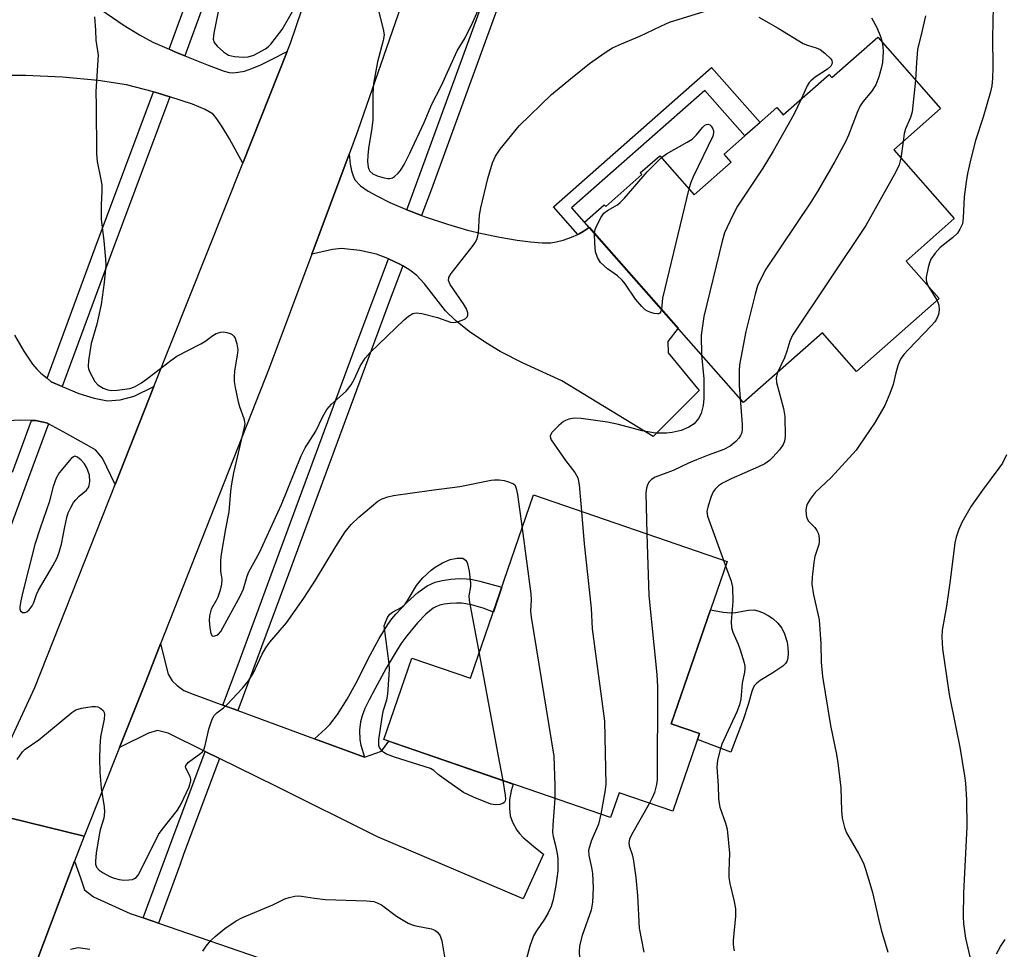
# Model space of a CAD drawing. Units: inches. Extents: x 1237770 to 1243770, y 573452 to 577453.
# Drawn here: x 1242276 to 1242511, y 575386 to 575607 of the extents above; entities that cross this region are included whole.
import ezdxf

# ---------------------------------------------------------------- set-up
doc = ezdxf.new("R2010")
doc.units = ezdxf.units.IN
doc.header["$MEASUREMENT"] = 0
for name, color, linetype in [('BLDG-Footprint', 5, 'Continuous'), ('CULTRL-Pad', 6, 'Continuous'), ('TRANS-Driveway', 251, 'Continuous'), ('TRANS-Non Street Sidewalk', 7, 'Continuous'), ('TRANS-Road', 130, 'Continuous'), ('TRANS-Street Sidewalk', 7, 'Continuous'), ('Undefined', 1, 'Continuous')]:
    doc.layers.add(name, color=color, linetype=linetype)

msp = doc.modelspace()

# ---------------------------------------------------------------- linework, layer by layer
at = {"layer": 'BLDG-Footprint'}
for points, elevation in [([(1242480.89, 575603.14), (1242495.88, 575586.14), (1242484.7, 575576.28), (1242499.13, 575559.92), (1242487.67, 575549.81), (1242495.57, 575540.86), (1242475.87, 575523.5), (1242467.76, 575532.7), (1242448.96, 575516.13), (1242411.08, 575559.08), (1242415.76, 575563.21), (1242416.11, 575562.82), (1242424.7, 575570.4), (1242424.34, 575570.8), (1242428.99, 575574.9), (1242437.21, 575565.57), (1242446.02, 575573.34), (1242444.31, 575575.28), (1242456.86, 575586.34), (1242458.38, 575584.61), (1242469.32, 575594.26), (1242469.97, 575593.52)], 701.47), ([(1242445.02, 575478.25), (1242431.73, 575439.59), (1242438.46, 575437.28), (1242432.09, 575418.77), (1242419.31, 575423.16), (1242417.27, 575417.22), (1242363.21, 575435.81), (1242369.89, 575455.24), (1242383.91, 575450.42), (1242398.93, 575494.09)], 703.24)]:
    msp.add_lwpolyline(points, close=True, dxfattribs=dict(at, elevation=elevation))
at = {"layer": 'CULTRL-Pad'}
msp.add_lwpolyline([(1242444.12, 575466.14), (1242445.99, 575465.98), (1242447.02, 575466.09), (1242450.1, 575466.64), (1242451.44, 575466.71), (1242452.35, 575466.5), (1242453.49, 575466.05), (1242454.8, 575465.37), (1242455.94, 575464.64), (1242457.09, 575463.58), (1242458.09, 575462.36), (1242458.72, 575461.01), (1242459.31, 575459), (1242459.5, 575457.78), (1242459.57, 575456.38), (1242459.49, 575455.24), (1242459.26, 575454.41), (1242458.92, 575453.9), (1242458.27, 575453.31), (1242455.89, 575451.72), (1242452.89, 575449.87), (1242452.09, 575449.26), (1242451.58, 575448.72), (1242451.24, 575448.15), (1242450.91, 575447.3), (1242450.05, 575444.15), (1242448.82, 575440.5), (1242445.89, 575432.82), (1242437.97, 575435.85), (1242438.46, 575437.28), (1242431.73, 575439.59), (1242441.06, 575466.74)], close=True, dxfattribs=at)
at = {"layer": 'TRANS-Driveway'}
for points in [[(1242293.32, 575611.45), (1242301.12, 575606.09), (1242305, 575603.72), (1242308.25, 575601.97), (1242312.08, 575600.26), (1242314.04, 575599.39), (1242315.83, 575598.68), (1242321.42, 575596.47), (1242325.19, 575595.01), (1242326.38, 575594.7), (1242327.31, 575594.62), (1242328.54, 575594.76), (1242330.04, 575595.06), (1242331.8, 575595.63), (1242333.93, 575596.53), (1242336.52, 575597.79), (1242340.23, 575599.73), (1242329.63, 575573.08), (1242326.51, 575578.92), (1242324.93, 575581.57), (1242323.49, 575583.7), (1242322.55, 575584.79), (1242320.71, 575585.9), (1242317.67, 575587.17), (1242312.26, 575588.91), (1242309.52, 575589.8), (1242308.37, 575590.1), (1242301.92, 575591.76), (1242295.22, 575592.78), (1242286.72, 575593.59), (1242277.91, 575594.03), (1242270.59, 575594.02)], [(1242275.26, 575532.16), (1242277.45, 575528.34), (1242279.58, 575525.27), (1242280.59, 575524.06), (1242281.55, 575523.09), (1242283.01, 575521.88), (1242284.02, 575521.05), (1242286.62, 575519.94), (1242290.6, 575518.26), (1242294.25, 575517.13), (1242297.43, 575516.48), (1242300.47, 575516.76), (1242303.74, 575517.58), (1242308.48, 575519.92), (1242299.21, 575496.54), (1242296.21, 575502.88), (1242294.59, 575504.84), (1242287.71, 575508.64), (1242283.33, 575511.03), (1242282.91, 575511.26), (1242280.27, 575511.83), (1242279.3, 575511.84), (1242276.69, 575511.86), (1242262.14, 575511.15)], [(1242280.2, 575382.01), (1242289.58, 575406.86), (1242290.99, 575402.9), (1242291.95, 575400.03), (1242294.05, 575398.33), (1242302.85, 575394.38), (1242305.94, 575393.32), (1242309.57, 575392.07), (1242335.87, 575383)], [(1242293.17, 575385.83), (1242290.45, 575386.18), (1242288.58, 575385.82)]]:
    msp.add_lwpolyline(points, dxfattribs=at)
for points in [[(1242368.69, 575562.02), (1242372.23, 575560.67), (1242373.08, 575560.34), (1242378.38, 575558.55), (1242383.19, 575557.13), (1242386.56, 575556.33), (1242390.84, 575555.48), (1242394.99, 575554.79), (1242398.16, 575554.35), (1242400.98, 575554.13), (1242403.05, 575554.13), (1242404.33, 575554.34), (1242405.98, 575554.8), (1242407.94, 575555.5), (1242409.47, 575556.16), (1242409.77, 575556.29), (1242410.75, 575556.84), (1242411.9, 575557.66), (1242412.08, 575557.8), (1242412.16, 575557.87), (1242433.35, 575533.84), (1242430.89, 575530.64), (1242430.95, 575527.93), (1242438.38, 575518.98), (1242427.41, 575508.04), (1242405.66, 575521.3), (1242396.45, 575525.44), (1242390.92, 575528.22), (1242387.43, 575530.36), (1242383.58, 575533.05), (1242380.31, 575535.64), (1242377.9, 575537.91), (1242372.9, 575544.4), (1242371.11, 575546.39), (1242369.45, 575547.65), (1242367.74, 575548.65), (1242367.07, 575549.04), (1242364.33, 575550.35), (1242364.18, 575550.42), (1242361.47, 575551.47), (1242357.49, 575552.35), (1242353.18, 575552.79), (1242351.05, 575552.55), (1242346.1, 575551.44), (1242354.97, 575575.24), (1242355.26, 575572.9), (1242355.55, 575571.3), (1242355.9, 575570.08), (1242356.36, 575569.16), (1242357.67, 575567.74), (1242359.51, 575566.47), (1242361.54, 575565.33), (1242364.69, 575563.76), (1242368.37, 575562.14)], [(1242324.87, 575444.02), (1242328.43, 575442.72), (1242346.7, 575436.02), (1242358.6, 575431.66), (1242362.66, 575433.08), (1242364.42, 575435.4), (1242394.04, 575425.21), (1242393.57, 575423.57), (1242393.21, 575421.5), (1242393.15, 575419.43), (1242393.31, 575417.69), (1242393.88, 575416.11), (1242394.89, 575414.26), (1242395.54, 575413.43), (1242396.47, 575412.48), (1242399.34, 575410), (1242401.27, 575408.5), (1242396.45, 575397.85), (1242361.75, 575412.63), (1242337.55, 575424.72), (1242324.13, 575431.31), (1242320.72, 575432.99), (1242311.84, 575437.35), (1242309.29, 575438.01), (1242307.18, 575437.34), (1242300.25, 575433.9), (1242306.62, 575449.81), (1242310.08, 575458.6), (1242311.84, 575451.42), (1242312.82, 575449.78), (1242313.98, 575448.67), (1242315.59, 575447.49), (1242317.83, 575446.6)]]:
    msp.add_lwpolyline(points, close=True, dxfattribs=at)
at = {"layer": 'TRANS-Non Street Sidewalk'}
for points in [[(1242412.08, 575557.8), (1242411.9, 575557.66), (1242410.75, 575556.84), (1242409.77, 575556.29), (1242409.47, 575556.16), (1242403.68, 575562.74), (1242441.32, 575595.93), (1242452.87, 575582.83), (1242449.23, 575579.61), (1242439.68, 575590.44), (1242407.96, 575562.47)], [(1242358.6, 575431.66), (1242346.7, 575436.02), (1242349.34, 575438.35), (1242350.38, 575439.39), (1242352.17, 575441.82), (1242354.53, 575445.45), (1242356.56, 575449.15), (1242360.05, 575456.05), (1242362.11, 575459.88), (1242364.17, 575463.21), (1242365.14, 575464.54), (1242366.07, 575465.66), (1242368.82, 575468.52), (1242371.37, 575470.81), (1242373.6, 575472.41), (1242374.59, 575472.95), (1242375.5, 575473.31), (1242377.14, 575473.7), (1242379.2, 575474), (1242381.27, 575474.16), (1242382.91, 575474.14), (1242384.34, 575473.94), (1242386.13, 575473.57), (1242391.38, 575472.14), (1242389.34, 575466.2), (1242386.92, 575467.11), (1242384.1, 575467.93), (1242381.83, 575468.3), (1242380.58, 575468.32), (1242379.05, 575468.24), (1242377.64, 575468.07), (1242376.56, 575467.84), (1242375.82, 575467.55), (1242375, 575467.08), (1242373.24, 575465.68), (1242371.25, 575463.62), (1242368.73, 575460.56), (1242367.31, 575458.62), (1242365.67, 575456.03), (1242363.84, 575452.84), (1242361.09, 575447.83), (1242359.76, 575445.32), (1242358.75, 575443.2), (1242358.05, 575441.44), (1242357.65, 575440.02), (1242357.48, 575438.05), (1242357.53, 575435.77), (1242357.77, 575434.49)]]:
    msp.add_lwpolyline(points, close=True, dxfattribs=at)
at = {"layer": 'TRANS-Road'}
msp.add_lwpolyline([(1242394.15, 575691.07), (1242380.95, 575649.86), (1242357.09, 575580.93), (1242354.97, 575575.24), (1242346.1, 575551.44), (1242335.96, 575524.27), (1242310.08, 575458.6), (1242306.62, 575449.81), (1242300.25, 575433.9), (1242291.82, 575412.8), (1242269.45, 575418.27), (1242266.5, 575418.99), (1242280.08, 575448.23), (1242299.21, 575496.54), (1242308.48, 575519.92), (1242312.66, 575530.46), (1242329.63, 575573.08), (1242340.23, 575599.73), (1242341.01, 575601.67), (1242372.97, 575695.72)], close=True, dxfattribs=at)
msp.add_lwpolyline([(1242269.45, 575418.27), (1242291.82, 575412.8), (1242289.58, 575406.86), (1242280.2, 575382.01)], dxfattribs=at)
at = {"layer": 'TRANS-Street Sidewalk'}
for points in [[(1242374.29, 575711.83), (1242365.15, 575711.37), (1242364.72, 575712.71), (1242356.76, 575710.27), (1242348.84, 575688.26), (1242331.95, 575642.84), (1242315.83, 575598.68), (1242314.04, 575599.39), (1242312.08, 575600.26), (1242328.13, 575644.24), (1242343.71, 575686.12), (1242345.07, 575689.39), (1242354.13, 575713.39), (1242364.1, 575716.39), (1242363.43, 575717.61), (1242370.72, 575721.74), (1242371.52, 575720.23), (1242372.35, 575718.43), (1242373.05, 575716.59), (1242373.64, 575714.71), (1242374.02, 575713.21)], [(1242412.1, 575669.5), (1242410.88, 575665.52), (1242410.76, 575665.23), (1242406.1, 575652.69), (1242393.93, 575620), (1242374.57, 575566.94), (1242372.23, 575560.67), (1242368.69, 575562.02), (1242371.02, 575568.25), (1242390.38, 575621.31), (1242407.21, 575666.55), (1242414.54, 575687.8), (1242408.24, 575695.09), (1242407.2, 575694.35), (1242402.63, 575700), (1242403.07, 575700.34), (1242405.01, 575701.67), (1242407.03, 575702.88), (1242409.12, 575703.96), (1242410.07, 575704.39), (1242413.08, 575698.02), (1242411.91, 575696.98), (1242418.34, 575688.35)], [(1242312.26, 575588.91), (1242298.28, 575551.51), (1242286.62, 575519.94), (1242284.02, 575521.05), (1242283.01, 575521.88), (1242294.47, 575552.93), (1242308.37, 575590.1), (1242309.52, 575589.8)], [(1242367.74, 575548.65), (1242364.78, 575540.73), (1242360.21, 575528.5), (1242340.53, 575475.22), (1242332.07, 575452.37), (1242328.43, 575442.72), (1242324.87, 575444.02), (1242328.52, 575453.69), (1242333.55, 575467.28), (1242336.98, 575476.54), (1242356.66, 575529.82), (1242364.33, 575550.35), (1242367.07, 575549.04)], [(1242324.13, 575431.31), (1242315.61, 575408.69), (1242314.65, 575405.87), (1242309.57, 575392.07), (1242305.94, 575393.32), (1242312.71, 575411.74), (1242320.72, 575432.99)]]:
    msp.add_lwpolyline(points, close=True, dxfattribs=at)
msp.add_lwpolyline([(1242274.76, 575499.54), (1242279.3, 575511.84), (1242280.27, 575511.83), (1242282.91, 575511.26), (1242283.33, 575511.03), (1242278.57, 575498.13), (1242270.18, 575475.48)], dxfattribs=at)
at = {"layer": 'Undefined'}
for p, q in [((1242486.98, 575578.29, 698), (1242486.41, 575574.34, 698)), ((1242492.94, 575543.85, 696), (1242495.09, 575540.44, 696)), ((1242444.18, 575478.54, 698), (1242444.66, 575477.19, 698))]:
    msp.add_line(p, q, dxfattribs=at)
for points, elevation in [([(1242294.35, 575608), (1242294.55, 575604.83), (1242294.6, 575602.38), (1242295.16, 575598.84), (1242294.62, 575590.21), (1242294.71, 575586.75), (1242294.77, 575575.31), (1242294.97, 575573.49), (1242295.86, 575569.25), (1242296.06, 575567.84), (1242296.1, 575566.42), (1242295.94, 575563.21), (1242295.92, 575559.74), (1242296.55, 575554.63), (1242296.97, 575550.23), (1242297.04, 575548.77), (1242296.65, 575544.71), (1242295.88, 575539.42), (1242294.9, 575534.73), (1242293.52, 575530.19), (1242292.88, 575526.12), (1242292.8, 575524.68), (1242292.9, 575524.13), (1242293.19, 575523.36), (1242294.42, 575521.14), (1242295.15, 575520.3), (1242296.38, 575519.53), (1242297.46, 575519.09), (1242298.29, 575518.97), (1242299.69, 575519.05), (1242302.77, 575519.48), (1242303.82, 575519.81), (1242305.49, 575520.83), (1242307.34, 575522.14), (1242312.5, 575526.09), (1242313.94, 575527.11), (1242319.63, 575530.08), (1242320.59, 575530.67), (1242322.54, 575532.08), (1242323.32, 575532.52), (1242324.4, 575532.9), (1242324.97, 575532.91), (1242325.83, 575532.78), (1242326.66, 575532.52), (1242327.15, 575532.28), (1242327.53, 575531.91), (1242327.8, 575531.44), (1242328.26, 575530.05), (1242328.43, 575528.64), (1242328.36, 575527.84), (1242327.7, 575523.68), (1242327.56, 575522.25), (1242327.57, 575521.11), (1242327.81, 575519.69), (1242328.55, 575516.3), (1242328.86, 575515.19), (1242329.92, 575512.31), (1242330.08, 575511.51), (1242330.1, 575511), (1242329.99, 575510.23), (1242329.38, 575507.87), (1242327.47, 575499.37), (1242326.95, 575496.73), (1242326.69, 575494.96), (1242326.32, 575490.08), (1242325.53, 575486.03), (1242324.49, 575479.97), (1242324.35, 575478.59), (1242324.3, 575476.83), (1242324.36, 575475.96), (1242324.68, 575474.01), (1242324.6, 575472.8), (1242324.23, 575471.4), (1242323.66, 575469.75), (1242323.3, 575468.96), (1242322.13, 575466.85), (1242321.72, 575465.31), (1242321.63, 575464.21), (1242321.78, 575462.42), (1242322.04, 575461.05), (1242322.38, 575460.52), (1242322.75, 575460.46), (1242323.43, 575460.66), (1242323.88, 575460.93), (1242324.45, 575461.54), (1242329.1, 575470.12), (1242329.8, 575471.72), (1242330.71, 575474.76), (1242331.09, 575475.78), (1242333.65, 575480.39), (1242338.87, 575491.82), (1242343.58, 575503.4), (1242344.47, 575505.32), (1242347.06, 575509.25), (1242348.68, 575512.75), (1242349.69, 575514.41), (1242350.81, 575515.71), (1242354.28, 575518.81), (1242355.45, 575520.33), (1242356.26, 575521.74), (1242357.6, 575524.74), (1242358.76, 575526.68), (1242359.97, 575527.99), (1242368.05, 575535.81), (1242369.14, 575536.71), (1242370.12, 575537.3), (1242370.91, 575537.5), (1242372.31, 575537.33), (1242376.04, 575536.36), (1242379.11, 575535.28), (1242379.94, 575535.15), (1242380.78, 575535.29), (1242381.89, 575535.69), (1242382.63, 575536.07), (1242383.15, 575536.58), (1242383.25, 575536.99), (1242383.22, 575537.46), (1242382.93, 575538.45), (1242382.25, 575539.61), (1242379.04, 575544.19), (1242378.65, 575545.19), (1242378.72, 575545.89), (1242379.27, 575546.8), (1242384.5, 575553.49), (1242385, 575554.21), (1242385.41, 575554.96), (1242385.63, 575555.78), (1242385.76, 575556.62), (1242386.06, 575560.74), (1242386.35, 575562.44), (1242388.01, 575569.47), (1242389.14, 575573.19), (1242389.82, 575574.77), (1242390.98, 575576.45), (1242395.52, 575582.02), (1242403.19, 575589.45), (1242407.69, 575593.22), (1242412.24, 575596.89), (1242416, 575599.5), (1242417.73, 575600.55), (1242419.87, 575601.54), (1242424.25, 575603.35), (1242429.23, 575605.79), (1242431.3, 575606.67), (1242440.81, 575609.65)], 702), ([(1242323.77, 575609.25), (1242322.72, 575604.05), (1242322.62, 575602.62), (1242322.85, 575601.87), (1242323.52, 575600.99), (1242325.01, 575599.63), (1242325.73, 575599.14), (1242326.26, 575598.88), (1242327.69, 575598.52), (1242329.76, 575598.33), (1242330.9, 575598.44), (1242332.25, 575598.88), (1242335.06, 575600.38), (1242335.75, 575600.88), (1242336.36, 575601.48), (1242339.03, 575604.99), (1242341.52, 575609.21)], 700), ([(1242361.74, 575610.37), (1242363.12, 575605.04), (1242363.3, 575603.66), (1242363.11, 575602.31), (1242361.76, 575597.26), (1242360.81, 575592.1), (1242360.63, 575589.72), (1242360.62, 575583.46), (1242360.37, 575581.46), (1242359.58, 575576.61), (1242359.4, 575574.94), (1242359.33, 575573.54), (1242359.5, 575572.16), (1242359.68, 575571.65), (1242359.93, 575571.24), (1242360.65, 575570.59), (1242361.67, 575570.13), (1242363.34, 575569.6), (1242364.18, 575569.43), (1242364.65, 575569.44), (1242365.27, 575569.64), (1242365.75, 575569.94), (1242366.64, 575570.72), (1242367.19, 575571.37), (1242368.1, 575572.82), (1242369.4, 575575.5), (1242372.86, 575582.83), (1242374.66, 575587.16), (1242376.92, 575591.45), (1242380.7, 575599.84), (1242382.63, 575602.96), (1242384.47, 575606.72), (1242385.71, 575609.56)], 700), ([(1242508.39, 575610.32), (1242508.26, 575603.04), (1242508.34, 575595.96), (1242508.23, 575593.32), (1242508.06, 575591.57), (1242507.73, 575590.12), (1242506.04, 575584.06), (1242504.2, 575578.49), (1242503.09, 575574.16), (1242502.31, 575570.68), (1242501.94, 575568.64), (1242501.47, 575565.1), (1242501.28, 575560.1), (1242501.06, 575558.68), (1242500.49, 575557.36), (1242499.87, 575556.44), (1242498.71, 575555.37), (1242495.75, 575553.03), (1242494.55, 575551.69), (1242493.54, 575550.23), (1242493.21, 575549.41), (1242492.89, 575548.26), (1242492.42, 575545.94), (1242492.41, 575545.37), (1242492.51, 575544.84), (1242492.94, 575543.85)], 696), ([(1242452.54, 575607.89), (1242457.16, 575605.29), (1242463.11, 575601.66), (1242464.16, 575601.22), (1242466.27, 575600.57), (1242467.19, 575600.16), (1242468.34, 575599.33), (1242469.74, 575597.97), (1242470, 575597.56), (1242470.08, 575597.12), (1242469.98, 575596.67), (1242469.75, 575596.25), (1242468.95, 575595.52), (1242466.03, 575593.64), (1242464.93, 575592.74), (1242464.56, 575592.3), (1242464.12, 575591.57), (1242462.63, 575588.36)], 702), ([(1242479.43, 575607.7), (1242480.66, 575605.43), (1242481.54, 575603.32), (1242481.93, 575601.96)], 700), ([(1242492.28, 575608.25), (1242491.24, 575603.72), (1242490.6, 575601.26), (1242490.4, 575600.17), (1242490.1, 575597.1), (1242489.94, 575592.87)], 698), ([(1242481.93, 575601.96), (1242482.12, 575600.82), (1242482.2, 575599.7), (1242482.04, 575597.08), (1242481.73, 575595.66), (1242481.16, 575593.7), (1242480.46, 575591.81), (1242479.4, 575590.19), (1242477.37, 575587.72), (1242476.71, 575586.76), (1242476, 575585.19), (1242473.92, 575579.81), (1242473.22, 575578.22), (1242470.7, 575573.55), (1242466.54, 575566.37), (1242464.97, 575563.86), (1242454.24, 575547.87), (1242453.26, 575546.05), (1242452.29, 575543.89), (1242451.7, 575541.91), (1242449.52, 575533), (1242448, 575525.1), (1242447.86, 575523.7), (1242447.88, 575520.13), (1242448.11, 575517.09)], 700), ([(1242489.94, 575592.87), (1242489.08, 575585.32), (1242488.71, 575583.98), (1242487.49, 575581.3), (1242487.24, 575580.15), (1242486.98, 575578.29)], 698), ([(1242462.63, 575588.36), (1242460.93, 575584.72), (1242455.98, 575575.99), (1242453.51, 575571.93), (1242447.46, 575562.86), (1242446.4, 575560.76), (1242444.42, 575556.49), (1242443.83, 575554.5), (1242439.49, 575536.56), (1242438.88, 575532.16), (1242438.96, 575527.47)], 702), ([(1242429.38, 575574.46), (1242430.58, 575575.34), (1242435.47, 575578.09), (1242436.71, 575578.87), (1242437.76, 575579.83), (1242439.18, 575581.62), (1242439.74, 575582.15), (1242440.14, 575582.35), (1242440.52, 575582.39), (1242440.88, 575582.22), (1242441.2, 575581.9), (1242441.59, 575581.28), (1242441.76, 575580.83), (1242441.8, 575580.33), (1242441.6, 575579.54), (1242436.9, 575569.89), (1242436.36, 575568.54), (1242435.94, 575567.01)], 704), ([(1242413.46, 575556.39), (1242413.62, 575557.31), (1242414.06, 575558.41), (1242415.01, 575560.28), (1242415.68, 575561.22), (1242416.55, 575561.88), (1242418.89, 575563.19), (1242419.55, 575563.72), (1242420.55, 575564.79), (1242425.94, 575571.08), (1242429.38, 575574.46)], 704), ([(1242486.41, 575574.34), (1242485.97, 575572.75), (1242485.1, 575570.89), (1242478.04, 575558.27), (1242460.59, 575532.11), (1242459.97, 575530.74), (1242459.27, 575528.32), (1242458.69, 575526.74), (1242457.02, 575523.24)], 698), ([(1242435.94, 575567.01), (1242429.6, 575540.96), (1242429.36, 575538.35)], 704), ([(1242429.36, 575538.35), (1242429.22, 575537.81), (1242428.98, 575537.42), (1242428.66, 575537.23), (1242428.44, 575537.19), (1242427.66, 575537.28), (1242426.82, 575537.52), (1242426.02, 575537.87), (1242425.54, 575538.18), (1242424.71, 575538.97), (1242423.2, 575540.72), (1242420.77, 575544.38), (1242420.02, 575545.28), (1242418.91, 575546.26), (1242416.5, 575547.94), (1242414.88, 575549.45), (1242414.12, 575550.65), (1242413.65, 575552), (1242413.48, 575554.07), (1242413.46, 575556.39)], 704), ([(1242495.09, 575540.44), (1242495.46, 575539.31), (1242495.56, 575538.2), (1242495.34, 575537.07), (1242494.88, 575535.99), (1242494.48, 575535.33), (1242493.82, 575534.52), (1242488.13, 575528.67), (1242487.15, 575527.58), (1242486.51, 575526.67), (1242486.12, 575525.94), (1242485.71, 575524.87), (1242485.24, 575523.2), (1242484.61, 575520.43), (1242483.82, 575518.27), (1242482.56, 575515.37), (1242480.16, 575511.18), (1242476.59, 575505.91), (1242475.73, 575504.75), (1242469.84, 575498.23), (1242466.01, 575494.63), (1242464.79, 575493.08), (1242464.08, 575491.9), (1242463.91, 575491.38), (1242463.81, 575490.52), (1242463.84, 575489.37), (1242464, 575488.55), (1242464.38, 575487.86), (1242465.91, 575486.3), (1242466.43, 575485.6), (1242466.78, 575484.83), (1242466.97, 575483.72), (1242466.95, 575482.87), (1242466.84, 575482.29), (1242465.95, 575479.43), (1242465.65, 575478), (1242465.25, 575474.54), (1242465.21, 575472.83), (1242465.63, 575470.32), (1242466.67, 575465.76), (1242466.92, 575464.3), (1242467.34, 575458.64), (1242467.39, 575454.27), (1242467.73, 575450.83), (1242469.65, 575439.2), (1242471.09, 575432.3), (1242471.41, 575430.24), (1242472.12, 575424.31), (1242472.24, 575418.82), (1242472.44, 575417.12), (1242472.96, 575414.91), (1242473.43, 575413.58), (1242476.35, 575408.68), (1242477.53, 575406.39), (1242478.1, 575404.73), (1242479.66, 575399.39), (1242481.09, 575393.1), (1242481.76, 575390.53), (1242483.34, 575385.18)], 696), ([(1242438.96, 575527.47), (1242439.47, 575521.78), (1242439.48, 575517.09), (1242439.32, 575515.37), (1242438.82, 575513.48), (1242438.18, 575512.3), (1242437.16, 575511.06), (1242435.94, 575510.22), (1242434.1, 575509.47), (1242431.97, 575508.95), (1242430.58, 575508.79), (1242427.95, 575508.84), (1242424.77, 575509.37), (1242419.11, 575510.85), (1242416.52, 575511.42), (1242410.25, 575512.29), (1242408.64, 575512.4), (1242407.32, 575512.15), (1242406.56, 575511.85), (1242406.07, 575511.56), (1242404.93, 575510.62), (1242403.27, 575508.94), (1242402.99, 575508.5), (1242402.88, 575508.07), (1242402.92, 575507.67), (1242403.11, 575507.23), (1242406.56, 575502.27), (1242408.78, 575499.44), (1242409.43, 575498.2), (1242409.64, 575497.36), (1242409.76, 575496.48), (1242410.3, 575490.18)], 702), ([(1242457.02, 575523.24), (1242456.73, 575521.97), (1242456.78, 575520.88), (1242458.46, 575514.71), (1242458.79, 575512.75), (1242458.84, 575508.01), (1242458.67, 575506.87), (1242458.35, 575506.08), (1242457.5, 575504.87), (1242455.93, 575503.07), (1242455.1, 575502.31), (1242454, 575501.53), (1242452.52, 575500.75), (1242445.98, 575497.94), (1242443.94, 575496.88), (1242442.99, 575496.25), (1242442.16, 575495.48), (1242441.67, 575494.8), (1242441.22, 575493.74), (1242440.5, 575491.51), (1242440.22, 575490.11), (1242440.38, 575489), (1242444.18, 575478.54)], 698), ([(1242448.11, 575517.09), (1242448.63, 575510.89), (1242448.6, 575509.53), (1242448.44, 575508.75), (1242448.23, 575508.28), (1242447.8, 575507.62), (1242447.1, 575506.82), (1242445.71, 575505.72), (1242444.25, 575504.88), (1242440.5, 575503.54), (1242437.74, 575502.46), (1242435.83, 575501.66), (1242432.17, 575499.94), (1242427.91, 575498.36), (1242426.97, 575497.8), (1242426.47, 575497.2), (1242426.08, 575496.49), (1242425.79, 575495.73), (1242425.63, 575494.59), (1242425.92, 575484.81)], 700), ([(1242511.59, 575503.64), (1242510.63, 575501.69), (1242509.79, 575500.47), (1242505.84, 575495.23), (1242503.17, 575491.39), (1242500.97, 575487.53), (1242500.15, 575485.68), (1242499.58, 575484.06), (1242499.3, 575482.7), (1242498.18, 575473.69), (1242497.25, 575467.59), (1242496.25, 575461.87), (1242496.18, 575460.25), (1242496.37, 575457.45), (1242497.96, 575446.52), (1242499.49, 575438.72), (1242500.5, 575434.04), (1242501.61, 575427.16), (1242501.8, 575425.45), (1242502.04, 575421.48), (1242502.09, 575415.02), (1242501.33, 575399.3), (1242501.27, 575393.64), (1242501.37, 575391.9), (1242501.85, 575388.54), (1242503.15, 575382.69)], 694), ([(1242275.87, 575431.05), (1242277.18, 575432.86), (1242277.82, 575433.51), (1242281.07, 575435.73), (1242288.88, 575442.27), (1242289.84, 575442.87), (1242291.19, 575443.26), (1242293.75, 575443.67), (1242294.59, 575443.69), (1242295.11, 575443.58), (1242295.8, 575443.23), (1242296.37, 575442.74), (1242296.61, 575442.3), (1242296.72, 575441.77), (1242296.66, 575440.64), (1242295.74, 575436.43), (1242295.58, 575434.13), (1242295.49, 575431.23), (1242295.57, 575428.02), (1242295.87, 575424.28), (1242296.63, 575419.76), (1242296.74, 575418.64), (1242296.53, 575417.13), (1242295.65, 575414.3), (1242295.4, 575413.16), (1242294.71, 575408.76), (1242294.55, 575406.97), (1242294.58, 575406.11), (1242294.82, 575405.43), (1242295.43, 575404.69), (1242296.38, 575404.04), (1242297.94, 575403.21), (1242299.03, 575402.77), (1242300.16, 575402.49), (1242301.31, 575402.34), (1242302.49, 575402.38), (1242303.35, 575402.52), (1242303.88, 575402.72), (1242304.26, 575402.98), (1242304.72, 575403.49), (1242305.39, 575404.67), (1242309.59, 575413.2), (1242310.43, 575414.39), (1242314.06, 575419.04), (1242314.97, 575420.49), (1242316.84, 575424.58), (1242317.28, 575425.95), (1242317.29, 575426.42), (1242317.12, 575427.05), (1242316.06, 575428.98), (1242316, 575429.43), (1242316.07, 575429.63), (1242316.7, 575430.4), (1242319.67, 575432.56), (1242320.06, 575432.93), (1242320.35, 575433.36), (1242320.71, 575434.39), (1242321.58, 575438.28), (1242322.29, 575440.45), (1242322.75, 575441.46), (1242323.43, 575442.22), (1242325.05, 575443.4), (1242325.91, 575444.2), (1242329.59, 575448.09), (1242331.04, 575449.82), (1242332.12, 575451.52), (1242334.27, 575456.16), (1242335.13, 575457.64), (1242336.12, 575459), (1242340.03, 575463.62), (1242344.15, 575469.48), (1242346.98, 575473.77), (1242351.82, 575481.83), (1242354.04, 575485.29), (1242355.47, 575487.03), (1242357.26, 575488.83), (1242361.81, 575492.58), (1242362.81, 575493.17), (1242364.16, 575493.67), (1242365.58, 575493.94), (1242374.57, 575495.22), (1242381.31, 575496.09), (1242388.82, 575497.63), (1242389.63, 575497.71), (1242390.75, 575497.66), (1242391.89, 575497.52), (1242392.93, 575497.24), (1242394.11, 575496.71), (1242394.44, 575496.52), (1242394.54, 575496.36), (1242394.78, 575495.62), (1242395.07, 575494.2), (1242396.17, 575486.07)], 704), ([(1242410.3, 575490.18), (1242410.99, 575482.48), (1242412.65, 575467.14), (1242412.89, 575462.2), (1242415.82, 575440.22), (1242416.12, 575425.12), (1242415.93, 575423.38), (1242414.93, 575418.03)], 702), ([(1242396.17, 575486.07), (1242398.25, 575470.56), (1242398.32, 575469.13), (1242398.17, 575466.44), (1242398.32, 575464.97), (1242403.72, 575431.88), (1242404.01, 575424.89), (1242403.95, 575421.8)], 704), ([(1242425.92, 575484.81), (1242426.41, 575470.11), (1242428.28, 575451.3), (1242428.47, 575448.37), (1242428.39, 575426.23), (1242428.23, 575425.1), (1242427.69, 575423.22), (1242427.18, 575421.91), (1242426.53, 575420.68)], 700), ([(1242391.56, 575426.06), (1242392.15, 575422.6), (1242392.19, 575421.64), (1242392.06, 575421), (1242391.94, 575420.81), (1242391.6, 575420.57), (1242390.9, 575420.38), (1242389.84, 575420.29), (1242388.74, 575420.46), (1242384.61, 575422.12), (1242382.21, 575423.23), (1242377.38, 575426.6), (1242376.22, 575427.5), (1242375.14, 575428.47), (1242374.38, 575428.95), (1242365.78, 575431.59), (1242363.89, 575432.32), (1242363.23, 575432.77), (1242362.65, 575433.32), (1242362.21, 575433.94), (1242362.05, 575434.43), (1242362.08, 575435.83), (1242362.95, 575441.65), (1242363.17, 575442.8), (1242363.92, 575445.3), (1242364.2, 575446.67), (1242364.55, 575451.24), (1242364.59, 575452.66), (1242364.49, 575453.82), (1242363.29, 575462.9), (1242363.54, 575463.58), (1242364.13, 575464.9), (1242364.68, 575465.65), (1242365.31, 575466.13), (1242367.5, 575467.39), (1242368.34, 575468.09), (1242368.84, 575468.79), (1242371, 575472.49), (1242371.63, 575473.35), (1242372.56, 575474.34), (1242374.52, 575476.14), (1242375.44, 575476.87), (1242377.2, 575477.89), (1242379.06, 575478.71), (1242380.74, 575479.03), (1242381.56, 575479.06), (1242382.06, 575478.99), (1242382.68, 575478.59), (1242382.99, 575478.16), (1242383.21, 575477.65), (1242383.57, 575475.97), (1242383.93, 575473.09), (1242383.9, 575472.28), (1242383.52, 575470.08), (1242383.59, 575468.91), (1242385.93, 575456.28)], 706), ([(1242444.66, 575477.19), (1242445.98, 575473.53), (1242446.29, 575472.12), (1242446.36, 575468.68), (1242446.02, 575463.91), (1242446.07, 575462.44), (1242446.39, 575461.38), (1242447.65, 575458.51), (1242448.15, 575457.16), (1242449.08, 575454.12), (1242449.24, 575453.29), (1242449.27, 575452.72), (1242449.16, 575451.85), (1242448.62, 575449.23), (1242448.28, 575445.48), (1242448.01, 575444.08), (1242447.36, 575442.45), (1242443.79, 575434.72), (1242443.33, 575433.36), (1242442.75, 575430.88), (1242442.55, 575429.24), (1242442.91, 575424.86), (1242442.97, 575421.76), (1242443.09, 575420.59), (1242443.26, 575419.73), (1242444.66, 575415.87), (1242445.02, 575414.47), (1242445.59, 575408.76), (1242445.4, 575404.4), (1242445.46, 575402.98), (1242445.68, 575401.55), (1242446.74, 575397.21), (1242446.99, 575395.46), (1242447.05, 575393.72), (1242446.46, 575387.95), (1242446.43, 575387.09), (1242446.51, 575386.26), (1242446.69, 575385.47)], 698), ([(1242385.93, 575456.28), (1242390.71, 575430.57), (1242391.56, 575426.06)], 706), ([(1242403.95, 575421.8), (1242403.5, 575415.42), (1242403.46, 575413.65), (1242403.6, 575412.7), (1242404.17, 575410.55), (1242404.55, 575408.6), (1242404.69, 575407.47), (1242404.73, 575406.01), (1242404.66, 575404.55), (1242404.22, 575401.05), (1242403.58, 575397.69), (1242403.07, 575396.07), (1242402.36, 575394.53), (1242401.5, 575393.07), (1242399.58, 575390.26), (1242398.89, 575389.03), (1242398.04, 575386.62), (1242397.17, 575383.35), (1242396.77, 575382.37), (1242396.48, 575382.02), (1242396.11, 575381.73), (1242394.15, 575380.72), (1242393.7, 575380.09)], 704), ([(1242426.53, 575420.68), (1242422.24, 575413.15), (1242421.76, 575412.1), (1242421.62, 575411.24), (1242421.72, 575410.49), (1242422.39, 575408.47), (1242422.65, 575407.39), (1242423.28, 575402.93), (1242423.71, 575398.66), (1242424.07, 575390.88), (1242425.19, 575385.16)], 700), ([(1242414.93, 575418.03), (1242414.36, 575415.65), (1242412.63, 575411.59), (1242412.2, 575410.28), (1242412.02, 575409.49), (1242412.06, 575408.17), (1242412.74, 575405.38), (1242412.92, 575403.95), (1242413.09, 575400.49), (1242412.99, 575397.1), (1242412.61, 575395.22), (1242410.53, 575389.15), (1242409.89, 575386.65), (1242409.78, 575385.26), (1242410.04, 575381.33), (1242410.01, 575380.19), (1242408.44, 575370.24), (1242408.46, 575369.11), (1242408.68, 575367.71), (1242410.34, 575362.35), (1242410.88, 575360.29)], 702), ([(1242320.15, 575385.39), (1242320.89, 575386.61), (1242322.01, 575387.94), (1242323.1, 575388.92), (1242325.38, 575390.78), (1242328.06, 575392.64), (1242329.58, 575393.44), (1242336.77, 575396.49), (1242339.64, 575397.85), (1242340.69, 575398.19), (1242342.02, 575398.49), (1242342.83, 575398.58), (1242343.66, 575398.54), (1242346.72, 575398.06), (1242349.31, 575397.76), (1242359.14, 575397.4), (1242360.86, 575397.22), (1242361.69, 575396.95), (1242362.66, 575396.42), (1242366.26, 575393.76), (1242369.01, 575392.05), (1242370.01, 575391.65), (1242370.83, 575391.43), (1242374.63, 575390.7), (1242375.41, 575390.39), (1242376.04, 575389.91), (1242376.66, 575389.08), (1242377.08, 575387.84), (1242377.7, 575384.04)], 706), ([(1242509.21, 575384.81), (1242510.17, 575386.53), (1242511.27, 575388.16)], 694)]:
    msp.add_lwpolyline(points, dxfattribs=dict(at, elevation=elevation))
at = {"layer": 'Undefined', "elevation": 702}
msp.add_lwpolyline([(1242289.66, 575503.31), (1242289.3, 575503.19), (1242288.77, 575502.75), (1242285.91, 575499.33), (1242285.2, 575498.05), (1242284.46, 575496.11), (1242283.53, 575492.37), (1242281.34, 575486.18), (1242280.1, 575482.25), (1242277.21, 575470.99), (1242276.73, 575468.85), (1242276.54, 575467.45), (1242276.57, 575466.94), (1242276.71, 575466.51), (1242277.19, 575466.12), (1242277.8, 575466.05), (1242278.21, 575466.24), (1242278.79, 575466.75), (1242279.46, 575467.64), (1242279.87, 575468.49), (1242280.53, 575470.34), (1242281.01, 575471.39), (1242284.41, 575477.24), (1242285.39, 575479.1), (1242285.9, 575480.44), (1242286.49, 575482.35), (1242287.22, 575486.47), (1242287.74, 575488.74), (1242288.08, 575489.85), (1242288.65, 575491.09), (1242289.33, 575492.28), (1242289.85, 575492.96), (1242290.68, 575493.78), (1242292.41, 575495.24), (1242292.88, 575495.84), (1242293.07, 575496.3), (1242293.21, 575497.26), (1242293.1, 575498.78), (1242292.51, 575500.56), (1242291.95, 575501.5), (1242291.14, 575502.37), (1242290.29, 575503.09)], close=True, dxfattribs=at)

doc.saveas('drawing.dxf')
